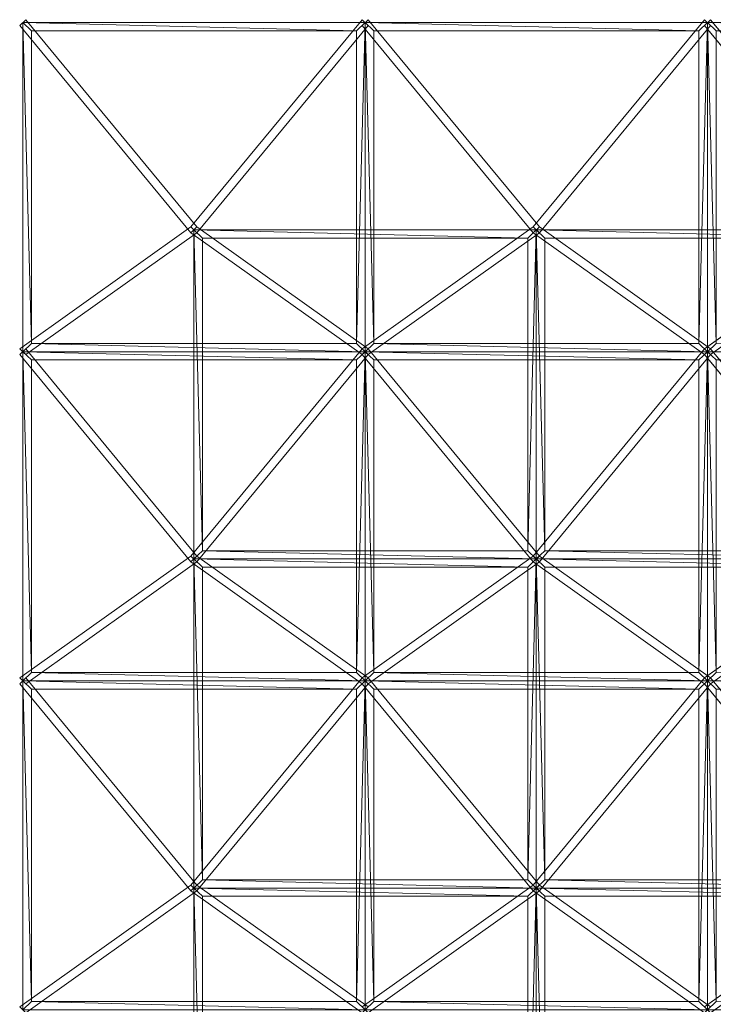
# Model space of a CAD drawing. Units: millimetres. Extents: x -2 to 997, y 0 to 2015.
# Drawn here: x -2 to 401, y 1442 to 2015 of the extents above; entities that cross this region are included whole.
import ezdxf

# ---------------------------------------------------------------- set-up
doc = ezdxf.new("R2010")
doc.units = ezdxf.units.MM
doc.header["$LTSCALE"] = 5.08
doc.layers.add('ｶﾞｰﾃﾞﾝ倶楽部ｴｽﾊﾟﾘｱﾃﾗ', color=7, linetype='Continuous')

msp = doc.modelspace()

# ---------------------------------------------------------------- linework, layer by layer
at = {"layer": 'ｶﾞｰﾃﾞﾝ倶楽部ｴｽﾊﾟﾘｱﾃﾗ', "color": 7, "linetype": 'Continuous', "lineweight": 15, "invisible_edges": 8}
for points in [[(-1.77, 2011.21, 2762.03), (1.77, 2014.61, 2763.01), (1.77, 2014.61, 2763.01)], [(1.77, 2014.61, 2763.01), (101.27, 1894.16, 2822.09), (101.27, 1894.16, 2822.09)], [(197.23, 2014.61, 2763.01), (97.73, 1894.16, 2822.09), (97.73, 1894.16, 2822.09)], [(197.23, 2011.21, 2762.03), (200.77, 2014.61, 2763.01), (200.77, 2014.61, 2763.01)], [(200.77, 2011.21, 2762.03), (197.23, 2014.61, 2763.01), (197.23, 2014.61, 2763.01)], [(200.77, 2014.61, 2763.01), (300.27, 1894.16, 2822.09), (300.27, 1894.16, 2822.09)], [(396.23, 2014.61, 2763.01), (296.73, 1894.16, 2822.09), (296.73, 1894.16, 2822.09)], [(396.23, 2011.21, 2762.03), (399.77, 2014.61, 2763.01), (399.77, 2014.61, 2763.01)], [(399.77, 2011.21, 2762.03), (396.23, 2014.61, 2763.01), (396.23, 2014.61, 2763.01)], [(399.77, 2014.61, 2763.01), (499.27, 1894.16, 2822.09), (499.27, 1894.16, 2822.09)], [(97.73, 1890.76, 2821.12), (-1.77, 2011.21, 2762.03), (-1.77, 2011.21, 2762.03)], [(0, 2012.91, 2762.52), (0, 1821.62, 2707.67), (0, 1821.62, 2707.67)], [(199, 2012.91, 2762.52), (0, 2012.91, 2762.52), (0, 2012.91, 2762.52)], [(101.27, 1890.76, 2821.12), (200.77, 2011.21, 2762.03), (200.77, 2011.21, 2762.03)], [(296.73, 1890.76, 2821.12), (197.23, 2011.21, 2762.03), (197.23, 2011.21, 2762.03)], [(199, 2012.91, 2762.52), (199, 1821.62, 2707.67), (199, 1821.62, 2707.67)], [(398, 2012.91, 2762.52), (199, 2012.91, 2762.52), (199, 2012.91, 2762.52)], [(199, 1821.62, 2707.67), (199, 2012.91, 2762.52), (199, 2012.91, 2762.52)], [(300.27, 1890.76, 2821.12), (399.77, 2011.21, 2762.03), (399.77, 2011.21, 2762.03)], [(495.73, 1890.76, 2821.12), (396.23, 2011.21, 2762.03), (396.23, 2011.21, 2762.03)], [(398, 2012.91, 2762.52), (398, 1821.62, 2707.67), (398, 1821.62, 2707.67)], [(597, 2012.91, 2762.52), (398, 2012.91, 2762.52), (398, 2012.91, 2762.52)], [(398, 1821.62, 2707.67), (398, 2012.91, 2762.52), (398, 2012.91, 2762.52)], [(5, 2008.1, 2761.14), (194, 2008.1, 2761.14), (194, 2008.1, 2761.14)], [(5, 1826.43, 2709.04), (5, 2008.1, 2761.14), (5, 2008.1, 2761.14)], [(194, 2008.1, 2761.14), (194, 1826.43, 2709.04), (194, 1826.43, 2709.04)], [(204, 2008.1, 2761.14), (393, 2008.1, 2761.14), (393, 2008.1, 2761.14)], [(204, 1826.43, 2709.04), (204, 2008.1, 2761.14), (204, 2008.1, 2761.14)], [(393, 2008.1, 2761.14), (393, 1826.43, 2709.04), (393, 1826.43, 2709.04)], [(97.73, 1894.16, 2822.09), (-1.77, 1823.32, 2708.15), (-1.77, 1823.32, 2708.15)], [(1.77, 1819.92, 2707.18), (101.27, 1890.76, 2821.12), (101.27, 1890.76, 2821.12)], [(101.27, 1894.16, 2822.09), (97.73, 1890.76, 2821.12), (97.73, 1890.76, 2821.12)], [(97.73, 1894.16, 2822.09), (101.27, 1890.76, 2821.12), (101.27, 1890.76, 2821.12)], [(97.73, 1890.76, 2821.12), (101.27, 1894.16, 2822.09), (101.27, 1894.16, 2822.09)], [(101.27, 1890.76, 2821.12), (97.73, 1894.16, 2822.09), (97.73, 1894.16, 2822.09)], [(197.23, 1819.92, 2707.18), (97.73, 1890.76, 2821.12), (97.73, 1890.76, 2821.12)], [(99.5, 1892.46, 2821.61), (99.5, 1701.17, 2766.75), (99.5, 1701.17, 2766.75)], [(298.5, 1892.46, 2821.61), (99.5, 1892.46, 2821.61), (99.5, 1892.46, 2821.61)], [(101.27, 1894.16, 2822.09), (200.77, 1823.32, 2708.15), (200.77, 1823.32, 2708.15)], [(296.73, 1894.16, 2822.09), (197.23, 1823.32, 2708.15), (197.23, 1823.32, 2708.15)], [(200.77, 1819.92, 2707.18), (300.27, 1890.76, 2821.12), (300.27, 1890.76, 2821.12)], [(300.27, 1894.16, 2822.09), (296.73, 1890.76, 2821.12), (296.73, 1890.76, 2821.12)], [(296.73, 1894.16, 2822.09), (300.27, 1890.76, 2821.12), (300.27, 1890.76, 2821.12)], [(296.73, 1890.76, 2821.12), (300.27, 1894.16, 2822.09), (300.27, 1894.16, 2822.09)], [(300.27, 1890.76, 2821.12), (296.73, 1894.16, 2822.09), (296.73, 1894.16, 2822.09)], [(396.23, 1819.92, 2707.18), (296.73, 1890.76, 2821.12), (296.73, 1890.76, 2821.12)], [(298.5, 1892.46, 2821.61), (298.5, 1701.17, 2766.75), (298.5, 1701.17, 2766.75)], [(497.5, 1892.46, 2821.61), (298.5, 1892.46, 2821.61), (298.5, 1892.46, 2821.61)], [(298.5, 1701.17, 2766.75), (298.5, 1892.46, 2821.61), (298.5, 1892.46, 2821.61)], [(300.27, 1894.16, 2822.09), (399.77, 1823.32, 2708.15), (399.77, 1823.32, 2708.15)], [(495.73, 1894.16, 2822.09), (396.23, 1823.32, 2708.15), (396.23, 1823.32, 2708.15)], [(399.77, 1819.92, 2707.18), (499.27, 1890.76, 2821.12), (499.27, 1890.76, 2821.12)], [(104.5, 1887.65, 2820.23), (293.5, 1887.65, 2820.23), (293.5, 1887.65, 2820.23)], [(104.5, 1705.97, 2768.13), (104.5, 1887.65, 2820.23), (104.5, 1887.65, 2820.23)], [(293.5, 1887.65, 2820.23), (293.5, 1705.97, 2768.13), (293.5, 1705.97, 2768.13)], [(303.5, 1887.65, 2820.23), (492.5, 1887.65, 2820.23), (492.5, 1887.65, 2820.23)], [(303.5, 1705.97, 2768.13), (303.5, 1887.65, 2820.23), (303.5, 1887.65, 2820.23)], [(194, 1826.43, 2709.04), (5, 1826.43, 2709.04), (5, 1826.43, 2709.04)], [(393, 1826.43, 2709.04), (204, 1826.43, 2709.04), (204, 1826.43, 2709.04)], [(-1.77, 1823.32, 2708.15), (1.77, 1819.92, 2707.18), (1.77, 1819.92, 2707.18)], [(-1.77, 1819.92, 2707.18), (1.77, 1823.32, 2708.15), (1.77, 1823.32, 2708.15)], [(0, 1821.62, 2707.67), (199, 1821.62, 2707.67), (199, 1821.62, 2707.67)], [(0, 1821.62, 2707.67), (0, 1630.33, 2652.81), (0, 1630.33, 2652.81)], [(199, 1821.62, 2707.67), (0, 1821.62, 2707.67), (0, 1821.62, 2707.67)], [(1.77, 1823.32, 2708.15), (101.27, 1702.87, 2767.24), (101.27, 1702.87, 2767.24)], [(197.23, 1823.32, 2708.15), (97.73, 1702.87, 2767.24), (97.73, 1702.87, 2767.24)], [(197.23, 1823.32, 2708.15), (200.77, 1819.92, 2707.18), (200.77, 1819.92, 2707.18)], [(200.77, 1823.32, 2708.15), (197.23, 1819.92, 2707.18), (197.23, 1819.92, 2707.18)], [(197.23, 1819.92, 2707.18), (200.77, 1823.32, 2708.15), (200.77, 1823.32, 2708.15)], [(200.77, 1819.92, 2707.18), (197.23, 1823.32, 2708.15), (197.23, 1823.32, 2708.15)], [(199, 1821.62, 2707.67), (398, 1821.62, 2707.67), (398, 1821.62, 2707.67)], [(199, 1821.62, 2707.67), (199, 1630.33, 2652.81), (199, 1630.33, 2652.81)], [(398, 1821.62, 2707.67), (199, 1821.62, 2707.67), (199, 1821.62, 2707.67)], [(199, 1630.33, 2652.81), (199, 1821.62, 2707.67), (199, 1821.62, 2707.67)], [(200.77, 1823.32, 2708.15), (300.27, 1702.87, 2767.24), (300.27, 1702.87, 2767.24)], [(396.23, 1823.32, 2708.15), (296.73, 1702.87, 2767.24), (296.73, 1702.87, 2767.24)], [(396.23, 1823.32, 2708.15), (399.77, 1819.92, 2707.18), (399.77, 1819.92, 2707.18)], [(399.77, 1823.32, 2708.15), (396.23, 1819.92, 2707.18), (396.23, 1819.92, 2707.18)], [(396.23, 1819.92, 2707.18), (399.77, 1823.32, 2708.15), (399.77, 1823.32, 2708.15)], [(399.77, 1819.92, 2707.18), (396.23, 1823.32, 2708.15), (396.23, 1823.32, 2708.15)], [(398, 1821.62, 2707.67), (597, 1821.62, 2707.67), (597, 1821.62, 2707.67)], [(398, 1821.62, 2707.67), (398, 1630.33, 2652.81), (398, 1630.33, 2652.81)], [(597, 1821.62, 2707.67), (398, 1821.62, 2707.67), (398, 1821.62, 2707.67)], [(398, 1630.33, 2652.81), (398, 1821.62, 2707.67), (398, 1821.62, 2707.67)], [(399.77, 1823.32, 2708.15), (499.27, 1702.87, 2767.24), (499.27, 1702.87, 2767.24)], [(97.73, 1699.47, 2766.27), (-1.77, 1819.92, 2707.18), (-1.77, 1819.92, 2707.18)], [(5, 1816.81, 2706.29), (194, 1816.81, 2706.29), (194, 1816.81, 2706.29)], [(5, 1635.14, 2654.19), (5, 1816.81, 2706.29), (5, 1816.81, 2706.29)], [(101.27, 1699.47, 2766.27), (200.77, 1819.92, 2707.18), (200.77, 1819.92, 2707.18)], [(194, 1816.81, 2706.29), (194, 1635.14, 2654.19), (194, 1635.14, 2654.19)], [(296.73, 1699.47, 2766.27), (197.23, 1819.92, 2707.18), (197.23, 1819.92, 2707.18)], [(204, 1816.81, 2706.29), (393, 1816.81, 2706.29), (393, 1816.81, 2706.29)], [(204, 1635.14, 2654.19), (204, 1816.81, 2706.29), (204, 1816.81, 2706.29)], [(300.27, 1699.47, 2766.27), (399.77, 1819.92, 2707.18), (399.77, 1819.92, 2707.18)], [(393, 1816.81, 2706.29), (393, 1635.14, 2654.19), (393, 1635.14, 2654.19)], [(495.73, 1699.47, 2766.27), (396.23, 1819.92, 2707.18), (396.23, 1819.92, 2707.18)], [(293.5, 1705.97, 2768.13), (104.5, 1705.97, 2768.13), (104.5, 1705.97, 2768.13)], [(492.5, 1705.97, 2768.13), (303.5, 1705.97, 2768.13), (303.5, 1705.97, 2768.13)], [(97.73, 1702.87, 2767.24), (-1.77, 1632.03, 2653.3), (-1.77, 1632.03, 2653.3)], [(101.27, 1702.87, 2767.24), (97.73, 1699.47, 2766.27), (97.73, 1699.47, 2766.27)], [(97.73, 1702.87, 2767.24), (101.27, 1699.47, 2766.27), (101.27, 1699.47, 2766.27)], [(97.73, 1699.47, 2766.27), (101.27, 1702.87, 2767.24), (101.27, 1702.87, 2767.24)], [(101.27, 1699.47, 2766.27), (97.73, 1702.87, 2767.24), (97.73, 1702.87, 2767.24)], [(99.5, 1701.17, 2766.75), (298.5, 1701.17, 2766.75), (298.5, 1701.17, 2766.75)], [(99.5, 1701.17, 2766.75), (99.5, 1509.88, 2711.9), (99.5, 1509.88, 2711.9)], [(298.5, 1701.17, 2766.75), (99.5, 1701.17, 2766.75), (99.5, 1701.17, 2766.75)], [(101.27, 1702.87, 2767.24), (200.77, 1632.03, 2653.3), (200.77, 1632.03, 2653.3)], [(296.73, 1702.87, 2767.24), (197.23, 1632.03, 2653.3), (197.23, 1632.03, 2653.3)], [(300.27, 1702.87, 2767.24), (296.73, 1699.47, 2766.27), (296.73, 1699.47, 2766.27)], [(296.73, 1702.87, 2767.24), (300.27, 1699.47, 2766.27), (300.27, 1699.47, 2766.27)], [(296.73, 1699.47, 2766.27), (300.27, 1702.87, 2767.24), (300.27, 1702.87, 2767.24)], [(300.27, 1699.47, 2766.27), (296.73, 1702.87, 2767.24), (296.73, 1702.87, 2767.24)], [(298.5, 1701.17, 2766.75), (497.5, 1701.17, 2766.75), (497.5, 1701.17, 2766.75)], [(298.5, 1701.17, 2766.75), (298.5, 1509.88, 2711.9), (298.5, 1509.88, 2711.9)], [(497.5, 1701.17, 2766.75), (298.5, 1701.17, 2766.75), (298.5, 1701.17, 2766.75)], [(298.5, 1509.88, 2711.9), (298.5, 1701.17, 2766.75), (298.5, 1701.17, 2766.75)], [(300.27, 1702.87, 2767.24), (399.77, 1632.03, 2653.3), (399.77, 1632.03, 2653.3)], [(495.73, 1702.87, 2767.24), (396.23, 1632.03, 2653.3), (396.23, 1632.03, 2653.3)], [(1.77, 1628.63, 2652.33), (101.27, 1699.47, 2766.27), (101.27, 1699.47, 2766.27)], [(197.23, 1628.63, 2652.33), (97.73, 1699.47, 2766.27), (97.73, 1699.47, 2766.27)], [(104.5, 1696.36, 2765.38), (293.5, 1696.36, 2765.38), (293.5, 1696.36, 2765.38)], [(104.5, 1514.68, 2713.28), (104.5, 1696.36, 2765.38), (104.5, 1696.36, 2765.38)], [(200.77, 1628.63, 2652.33), (300.27, 1699.47, 2766.27), (300.27, 1699.47, 2766.27)], [(293.5, 1696.36, 2765.38), (293.5, 1514.68, 2713.28), (293.5, 1514.68, 2713.28)], [(396.23, 1628.63, 2652.33), (296.73, 1699.47, 2766.27), (296.73, 1699.47, 2766.27)], [(303.5, 1696.36, 2765.38), (492.5, 1696.36, 2765.38), (492.5, 1696.36, 2765.38)], [(303.5, 1514.68, 2713.28), (303.5, 1696.36, 2765.38), (303.5, 1696.36, 2765.38)], [(399.77, 1628.63, 2652.33), (499.27, 1699.47, 2766.27), (499.27, 1699.47, 2766.27)], [(-1.77, 1632.03, 2653.3), (1.77, 1628.63, 2652.33), (1.77, 1628.63, 2652.33)], [(-1.77, 1628.63, 2652.33), (1.77, 1632.03, 2653.3), (1.77, 1632.03, 2653.3)], [(1.77, 1632.03, 2653.3), (101.27, 1511.58, 2712.39), (101.27, 1511.58, 2712.39)], [(194, 1635.14, 2654.19), (5, 1635.14, 2654.19), (5, 1635.14, 2654.19)], [(197.23, 1632.03, 2653.3), (97.73, 1511.58, 2712.39), (97.73, 1511.58, 2712.39)], [(197.23, 1632.03, 2653.3), (200.77, 1628.63, 2652.33), (200.77, 1628.63, 2652.33)], [(200.77, 1632.03, 2653.3), (197.23, 1628.63, 2652.33), (197.23, 1628.63, 2652.33)], [(197.23, 1628.63, 2652.33), (200.77, 1632.03, 2653.3), (200.77, 1632.03, 2653.3)], [(200.77, 1628.63, 2652.33), (197.23, 1632.03, 2653.3), (197.23, 1632.03, 2653.3)], [(200.77, 1632.03, 2653.3), (300.27, 1511.58, 2712.39), (300.27, 1511.58, 2712.39)], [(393, 1635.14, 2654.19), (204, 1635.14, 2654.19), (204, 1635.14, 2654.19)], [(396.23, 1632.03, 2653.3), (296.73, 1511.58, 2712.39), (296.73, 1511.58, 2712.39)], [(396.23, 1632.03, 2653.3), (399.77, 1628.63, 2652.33), (399.77, 1628.63, 2652.33)], [(399.77, 1632.03, 2653.3), (396.23, 1628.63, 2652.33), (396.23, 1628.63, 2652.33)], [(396.23, 1628.63, 2652.33), (399.77, 1632.03, 2653.3), (399.77, 1632.03, 2653.3)], [(399.77, 1628.63, 2652.33), (396.23, 1632.03, 2653.3), (396.23, 1632.03, 2653.3)], [(399.77, 1632.03, 2653.3), (499.27, 1511.58, 2712.39), (499.27, 1511.58, 2712.39)], [(97.73, 1508.18, 2711.41), (-1.77, 1628.63, 2652.33), (-1.77, 1628.63, 2652.33)], [(0, 1630.33, 2652.81), (199, 1630.33, 2652.81), (199, 1630.33, 2652.81)], [(0, 1630.33, 2652.81), (0, 1439.04, 2597.96), (0, 1439.04, 2597.96)], [(199, 1630.33, 2652.81), (0, 1630.33, 2652.81), (0, 1630.33, 2652.81)], [(5, 1625.52, 2651.44), (194, 1625.52, 2651.44), (194, 1625.52, 2651.44)], [(5, 1443.84, 2599.34), (5, 1625.52, 2651.44), (5, 1625.52, 2651.44)], [(101.27, 1508.18, 2711.41), (200.77, 1628.63, 2652.33), (200.77, 1628.63, 2652.33)], [(194, 1625.52, 2651.44), (194, 1443.84, 2599.34), (194, 1443.84, 2599.34)], [(296.73, 1508.18, 2711.41), (197.23, 1628.63, 2652.33), (197.23, 1628.63, 2652.33)], [(199, 1630.33, 2652.81), (398, 1630.33, 2652.81), (398, 1630.33, 2652.81)], [(199, 1630.33, 2652.81), (199, 1439.04, 2597.96), (199, 1439.04, 2597.96)], [(398, 1630.33, 2652.81), (199, 1630.33, 2652.81), (199, 1630.33, 2652.81)], [(199, 1439.04, 2597.96), (199, 1630.33, 2652.81), (199, 1630.33, 2652.81)], [(204, 1625.52, 2651.44), (393, 1625.52, 2651.44), (393, 1625.52, 2651.44)], [(204, 1443.84, 2599.34), (204, 1625.52, 2651.44), (204, 1625.52, 2651.44)], [(300.27, 1508.18, 2711.41), (399.77, 1628.63, 2652.33), (399.77, 1628.63, 2652.33)], [(393, 1625.52, 2651.44), (393, 1443.84, 2599.34), (393, 1443.84, 2599.34)], [(495.73, 1508.18, 2711.41), (396.23, 1628.63, 2652.33), (396.23, 1628.63, 2652.33)], [(398, 1630.33, 2652.81), (597, 1630.33, 2652.81), (597, 1630.33, 2652.81)], [(398, 1630.33, 2652.81), (398, 1439.04, 2597.96), (398, 1439.04, 2597.96)], [(597, 1630.33, 2652.81), (398, 1630.33, 2652.81), (398, 1630.33, 2652.81)], [(398, 1439.04, 2597.96), (398, 1630.33, 2652.81), (398, 1630.33, 2652.81)], [(97.73, 1511.58, 2712.39), (-1.77, 1440.74, 2598.45), (-1.77, 1440.74, 2598.45)], [(101.27, 1511.58, 2712.39), (97.73, 1508.18, 2711.41), (97.73, 1508.18, 2711.41)], [(97.73, 1511.58, 2712.39), (101.27, 1508.18, 2711.41), (101.27, 1508.18, 2711.41)], [(97.73, 1508.18, 2711.41), (101.27, 1511.58, 2712.39), (101.27, 1511.58, 2712.39)], [(101.27, 1508.18, 2711.41), (97.73, 1511.58, 2712.39), (97.73, 1511.58, 2712.39)], [(101.27, 1511.58, 2712.39), (200.77, 1440.74, 2598.45), (200.77, 1440.74, 2598.45)], [(293.5, 1514.68, 2713.28), (104.5, 1514.68, 2713.28), (104.5, 1514.68, 2713.28)], [(296.73, 1511.58, 2712.39), (197.23, 1440.74, 2598.45), (197.23, 1440.74, 2598.45)], [(300.27, 1511.58, 2712.39), (296.73, 1508.18, 2711.41), (296.73, 1508.18, 2711.41)], [(296.73, 1511.58, 2712.39), (300.27, 1508.18, 2711.41), (300.27, 1508.18, 2711.41)], [(296.73, 1508.18, 2711.41), (300.27, 1511.58, 2712.39), (300.27, 1511.58, 2712.39)], [(300.27, 1508.18, 2711.41), (296.73, 1511.58, 2712.39), (296.73, 1511.58, 2712.39)], [(300.27, 1511.58, 2712.39), (399.77, 1440.74, 2598.45), (399.77, 1440.74, 2598.45)], [(492.5, 1514.68, 2713.28), (303.5, 1514.68, 2713.28), (303.5, 1514.68, 2713.28)], [(495.73, 1511.58, 2712.39), (396.23, 1440.74, 2598.45), (396.23, 1440.74, 2598.45)], [(1.77, 1437.34, 2597.48), (101.27, 1508.18, 2711.41), (101.27, 1508.18, 2711.41)], [(197.23, 1437.34, 2597.48), (97.73, 1508.18, 2711.41), (97.73, 1508.18, 2711.41)], [(99.5, 1509.88, 2711.9), (298.5, 1509.88, 2711.9), (298.5, 1509.88, 2711.9)], [(99.5, 1509.88, 2711.9), (99.5, 1318.59, 2657.05), (99.5, 1318.59, 2657.05)], [(298.5, 1509.88, 2711.9), (99.5, 1509.88, 2711.9), (99.5, 1509.88, 2711.9)], [(200.77, 1437.34, 2597.48), (300.27, 1508.18, 2711.41), (300.27, 1508.18, 2711.41)], [(396.23, 1437.34, 2597.48), (296.73, 1508.18, 2711.41), (296.73, 1508.18, 2711.41)], [(298.5, 1509.88, 2711.9), (497.5, 1509.88, 2711.9), (497.5, 1509.88, 2711.9)], [(298.5, 1509.88, 2711.9), (298.5, 1318.59, 2657.05), (298.5, 1318.59, 2657.05)], [(497.5, 1509.88, 2711.9), (298.5, 1509.88, 2711.9), (298.5, 1509.88, 2711.9)], [(298.5, 1318.59, 2657.05), (298.5, 1509.88, 2711.9), (298.5, 1509.88, 2711.9)], [(399.77, 1437.34, 2597.48), (499.27, 1508.18, 2711.41), (499.27, 1508.18, 2711.41)], [(104.5, 1505.07, 2710.52), (293.5, 1505.07, 2710.52), (293.5, 1505.07, 2710.52)], [(104.5, 1323.39, 2658.43), (104.5, 1505.07, 2710.52), (104.5, 1505.07, 2710.52)], [(293.5, 1505.07, 2710.52), (293.5, 1323.39, 2658.43), (293.5, 1323.39, 2658.43)], [(303.5, 1505.07, 2710.52), (492.5, 1505.07, 2710.52), (492.5, 1505.07, 2710.52)], [(303.5, 1323.39, 2658.43), (303.5, 1505.07, 2710.52), (303.5, 1505.07, 2710.52)], [(194, 1443.84, 2599.34), (5, 1443.84, 2599.34), (5, 1443.84, 2599.34)], [(393, 1443.84, 2599.34), (204, 1443.84, 2599.34), (204, 1443.84, 2599.34)]]:
    msp.add_3dface(points, dxfattribs=at)
at = {"layer": 'ｶﾞｰﾃﾞﾝ倶楽部ｴｽﾊﾟﾘｱﾃﾗ', "color": 7, "linetype": 'Continuous', "lineweight": 15}
for points in [[(1.77, 2014.61, 2763.01), (-1.77, 2011.21, 2762.03), (97.73, 1890.76, 2821.12), (101.27, 1894.16, 2822.09)], [(197.23, 2014.61, 2763.01), (97.73, 1894.16, 2822.09), (101.27, 1890.76, 2821.12), (200.77, 2011.21, 2762.03)], [(200.77, 2014.61, 2763.01), (197.23, 2011.21, 2762.03), (296.73, 1890.76, 2821.12), (300.27, 1894.16, 2822.09)], [(396.23, 2014.61, 2763.01), (296.73, 1894.16, 2822.09), (300.27, 1890.76, 2821.12), (399.77, 2011.21, 2762.03)], [(399.77, 2014.61, 2763.01), (396.23, 2011.21, 2762.03), (495.73, 1890.76, 2821.12), (499.27, 1894.16, 2822.09)], [(194, 2008.1, 2761.14), (5, 2008.1, 2761.14), (0, 2012.91, 2762.52)], [(194, 2008.1, 2761.14), (0, 2012.91, 2762.52), (199, 2012.91, 2762.52)], [(0, 2012.91, 2762.52), (5, 2008.1, 2761.14), (5, 1826.43, 2709.04)], [(0, 1821.62, 2707.67), (0, 2012.91, 2762.52), (5, 1826.43, 2709.04)], [(194, 1826.43, 2709.04), (194, 2008.1, 2761.14), (199, 2012.91, 2762.52)], [(199, 1821.62, 2707.67), (194, 1826.43, 2709.04), (199, 2012.91, 2762.52)], [(393, 2008.1, 2761.14), (204, 2008.1, 2761.14), (199, 2012.91, 2762.52)], [(393, 2008.1, 2761.14), (199, 2012.91, 2762.52), (398, 2012.91, 2762.52)], [(199, 2012.91, 2762.52), (204, 2008.1, 2761.14), (204, 1826.43, 2709.04)], [(199, 1821.62, 2707.67), (199, 2012.91, 2762.52), (204, 1826.43, 2709.04)], [(393, 1826.43, 2709.04), (393, 2008.1, 2761.14), (398, 2012.91, 2762.52)], [(398, 1821.62, 2707.67), (393, 1826.43, 2709.04), (398, 2012.91, 2762.52)], [(592, 2008.1, 2761.14), (403, 2008.1, 2761.14), (398, 2012.91, 2762.52)], [(592, 2008.1, 2761.14), (398, 2012.91, 2762.52), (597, 2012.91, 2762.52)], [(398, 2012.91, 2762.52), (403, 2008.1, 2761.14), (403, 1826.43, 2709.04)], [(398, 1821.62, 2707.67), (398, 2012.91, 2762.52), (403, 1826.43, 2709.04)], [(1.77, 1819.92, 2707.18), (101.27, 1890.76, 2821.12), (97.73, 1894.16, 2822.09), (-1.77, 1823.32, 2708.15)], [(197.23, 1819.92, 2707.18), (200.77, 1823.32, 2708.15), (101.27, 1894.16, 2822.09), (97.73, 1890.76, 2821.12)], [(293.5, 1887.65, 2820.23), (104.5, 1887.65, 2820.23), (99.5, 1892.46, 2821.61)], [(293.5, 1887.65, 2820.23), (99.5, 1892.46, 2821.61), (298.5, 1892.46, 2821.61)], [(99.5, 1892.46, 2821.61), (104.5, 1887.65, 2820.23), (104.5, 1705.97, 2768.13)], [(99.5, 1701.17, 2766.75), (99.5, 1892.46, 2821.61), (104.5, 1705.97, 2768.13)], [(200.77, 1819.92, 2707.18), (300.27, 1890.76, 2821.12), (296.73, 1894.16, 2822.09), (197.23, 1823.32, 2708.15)], [(293.5, 1705.97, 2768.13), (293.5, 1887.65, 2820.23), (298.5, 1892.46, 2821.61)], [(298.5, 1701.17, 2766.75), (293.5, 1705.97, 2768.13), (298.5, 1892.46, 2821.61)], [(396.23, 1819.92, 2707.18), (399.77, 1823.32, 2708.15), (300.27, 1894.16, 2822.09), (296.73, 1890.76, 2821.12)], [(492.5, 1887.65, 2820.23), (303.5, 1887.65, 2820.23), (298.5, 1892.46, 2821.61)], [(492.5, 1887.65, 2820.23), (298.5, 1892.46, 2821.61), (497.5, 1892.46, 2821.61)], [(298.5, 1892.46, 2821.61), (303.5, 1887.65, 2820.23), (303.5, 1705.97, 2768.13)], [(298.5, 1701.17, 2766.75), (298.5, 1892.46, 2821.61), (303.5, 1705.97, 2768.13)], [(399.77, 1819.92, 2707.18), (499.27, 1890.76, 2821.12), (495.73, 1894.16, 2822.09), (396.23, 1823.32, 2708.15)], [(0, 1821.62, 2707.67), (5, 1826.43, 2709.04), (199, 1821.62, 2707.67)], [(199, 1821.62, 2707.67), (5, 1826.43, 2709.04), (194, 1826.43, 2709.04)], [(199, 1821.62, 2707.67), (204, 1826.43, 2709.04), (398, 1821.62, 2707.67)], [(398, 1821.62, 2707.67), (204, 1826.43, 2709.04), (393, 1826.43, 2709.04)], [(398, 1821.62, 2707.67), (403, 1826.43, 2709.04), (597, 1821.62, 2707.67)], [(1.77, 1823.32, 2708.15), (-1.77, 1819.92, 2707.18), (97.73, 1699.47, 2766.27), (101.27, 1702.87, 2767.24)], [(194, 1816.81, 2706.29), (5, 1816.81, 2706.29), (0, 1821.62, 2707.67)], [(194, 1816.81, 2706.29), (0, 1821.62, 2707.67), (199, 1821.62, 2707.67)], [(0, 1821.62, 2707.67), (5, 1816.81, 2706.29), (5, 1635.14, 2654.19)], [(0, 1630.33, 2652.81), (0, 1821.62, 2707.67), (5, 1635.14, 2654.19)], [(197.23, 1823.32, 2708.15), (97.73, 1702.87, 2767.24), (101.27, 1699.47, 2766.27), (200.77, 1819.92, 2707.18)], [(194, 1635.14, 2654.19), (194, 1816.81, 2706.29), (199, 1821.62, 2707.67)], [(199, 1630.33, 2652.81), (194, 1635.14, 2654.19), (199, 1821.62, 2707.67)], [(200.77, 1823.32, 2708.15), (197.23, 1819.92, 2707.18), (296.73, 1699.47, 2766.27), (300.27, 1702.87, 2767.24)], [(393, 1816.81, 2706.29), (204, 1816.81, 2706.29), (199, 1821.62, 2707.67)], [(393, 1816.81, 2706.29), (199, 1821.62, 2707.67), (398, 1821.62, 2707.67)], [(199, 1821.62, 2707.67), (204, 1816.81, 2706.29), (204, 1635.14, 2654.19)], [(199, 1630.33, 2652.81), (199, 1821.62, 2707.67), (204, 1635.14, 2654.19)], [(396.23, 1823.32, 2708.15), (296.73, 1702.87, 2767.24), (300.27, 1699.47, 2766.27), (399.77, 1819.92, 2707.18)], [(393, 1635.14, 2654.19), (393, 1816.81, 2706.29), (398, 1821.62, 2707.67)], [(398, 1630.33, 2652.81), (393, 1635.14, 2654.19), (398, 1821.62, 2707.67)], [(399.77, 1823.32, 2708.15), (396.23, 1819.92, 2707.18), (495.73, 1699.47, 2766.27), (499.27, 1702.87, 2767.24)], [(592, 1816.81, 2706.29), (403, 1816.81, 2706.29), (398, 1821.62, 2707.67)], [(592, 1816.81, 2706.29), (398, 1821.62, 2707.67), (597, 1821.62, 2707.67)], [(398, 1821.62, 2707.67), (403, 1816.81, 2706.29), (403, 1635.14, 2654.19)], [(398, 1630.33, 2652.81), (398, 1821.62, 2707.67), (403, 1635.14, 2654.19)], [(99.5, 1701.17, 2766.75), (104.5, 1705.97, 2768.13), (298.5, 1701.17, 2766.75)], [(298.5, 1701.17, 2766.75), (104.5, 1705.97, 2768.13), (293.5, 1705.97, 2768.13)], [(298.5, 1701.17, 2766.75), (303.5, 1705.97, 2768.13), (497.5, 1701.17, 2766.75)], [(497.5, 1701.17, 2766.75), (303.5, 1705.97, 2768.13), (492.5, 1705.97, 2768.13)], [(1.77, 1628.63, 2652.33), (101.27, 1699.47, 2766.27), (97.73, 1702.87, 2767.24), (-1.77, 1632.03, 2653.3)], [(197.23, 1628.63, 2652.33), (200.77, 1632.03, 2653.3), (101.27, 1702.87, 2767.24), (97.73, 1699.47, 2766.27)], [(293.5, 1696.36, 2765.38), (104.5, 1696.36, 2765.38), (99.5, 1701.17, 2766.75)], [(293.5, 1696.36, 2765.38), (99.5, 1701.17, 2766.75), (298.5, 1701.17, 2766.75)], [(99.5, 1701.17, 2766.75), (104.5, 1696.36, 2765.38), (104.5, 1514.68, 2713.28)], [(99.5, 1509.88, 2711.9), (99.5, 1701.17, 2766.75), (104.5, 1514.68, 2713.28)], [(200.77, 1628.63, 2652.33), (300.27, 1699.47, 2766.27), (296.73, 1702.87, 2767.24), (197.23, 1632.03, 2653.3)], [(293.5, 1514.68, 2713.28), (293.5, 1696.36, 2765.38), (298.5, 1701.17, 2766.75)], [(298.5, 1509.88, 2711.9), (293.5, 1514.68, 2713.28), (298.5, 1701.17, 2766.75)], [(396.23, 1628.63, 2652.33), (399.77, 1632.03, 2653.3), (300.27, 1702.87, 2767.24), (296.73, 1699.47, 2766.27)], [(492.5, 1696.36, 2765.38), (303.5, 1696.36, 2765.38), (298.5, 1701.17, 2766.75)], [(492.5, 1696.36, 2765.38), (298.5, 1701.17, 2766.75), (497.5, 1701.17, 2766.75)], [(298.5, 1701.17, 2766.75), (303.5, 1696.36, 2765.38), (303.5, 1514.68, 2713.28)], [(298.5, 1509.88, 2711.9), (298.5, 1701.17, 2766.75), (303.5, 1514.68, 2713.28)], [(399.77, 1628.63, 2652.33), (499.27, 1699.47, 2766.27), (495.73, 1702.87, 2767.24), (396.23, 1632.03, 2653.3)], [(1.77, 1632.03, 2653.3), (-1.77, 1628.63, 2652.33), (97.73, 1508.18, 2711.41), (101.27, 1511.58, 2712.39)], [(0, 1630.33, 2652.81), (5, 1635.14, 2654.19), (199, 1630.33, 2652.81)], [(199, 1630.33, 2652.81), (5, 1635.14, 2654.19), (194, 1635.14, 2654.19)], [(197.23, 1632.03, 2653.3), (97.73, 1511.58, 2712.39), (101.27, 1508.18, 2711.41), (200.77, 1628.63, 2652.33)], [(200.77, 1632.03, 2653.3), (197.23, 1628.63, 2652.33), (296.73, 1508.18, 2711.41), (300.27, 1511.58, 2712.39)], [(199, 1630.33, 2652.81), (204, 1635.14, 2654.19), (398, 1630.33, 2652.81)], [(398, 1630.33, 2652.81), (204, 1635.14, 2654.19), (393, 1635.14, 2654.19)], [(396.23, 1632.03, 2653.3), (296.73, 1511.58, 2712.39), (300.27, 1508.18, 2711.41), (399.77, 1628.63, 2652.33)], [(399.77, 1632.03, 2653.3), (396.23, 1628.63, 2652.33), (495.73, 1508.18, 2711.41), (499.27, 1511.58, 2712.39)], [(398, 1630.33, 2652.81), (403, 1635.14, 2654.19), (597, 1630.33, 2652.81)], [(194, 1625.52, 2651.44), (5, 1625.52, 2651.44), (0, 1630.33, 2652.81)], [(194, 1625.52, 2651.44), (0, 1630.33, 2652.81), (199, 1630.33, 2652.81)], [(0, 1630.33, 2652.81), (5, 1625.52, 2651.44), (5, 1443.84, 2599.34)], [(0, 1439.04, 2597.96), (0, 1630.33, 2652.81), (5, 1443.84, 2599.34)], [(194, 1443.84, 2599.34), (194, 1625.52, 2651.44), (199, 1630.33, 2652.81)], [(199, 1439.04, 2597.96), (194, 1443.84, 2599.34), (199, 1630.33, 2652.81)], [(393, 1625.52, 2651.44), (204, 1625.52, 2651.44), (199, 1630.33, 2652.81)], [(393, 1625.52, 2651.44), (199, 1630.33, 2652.81), (398, 1630.33, 2652.81)], [(199, 1630.33, 2652.81), (204, 1625.52, 2651.44), (204, 1443.84, 2599.34)], [(199, 1439.04, 2597.96), (199, 1630.33, 2652.81), (204, 1443.84, 2599.34)], [(393, 1443.84, 2599.34), (393, 1625.52, 2651.44), (398, 1630.33, 2652.81)], [(398, 1439.04, 2597.96), (393, 1443.84, 2599.34), (398, 1630.33, 2652.81)], [(592, 1625.52, 2651.44), (403, 1625.52, 2651.44), (398, 1630.33, 2652.81)], [(592, 1625.52, 2651.44), (398, 1630.33, 2652.81), (597, 1630.33, 2652.81)], [(398, 1630.33, 2652.81), (403, 1625.52, 2651.44), (403, 1443.84, 2599.34)], [(398, 1439.04, 2597.96), (398, 1630.33, 2652.81), (403, 1443.84, 2599.34)], [(1.77, 1437.34, 2597.48), (101.27, 1508.18, 2711.41), (97.73, 1511.58, 2712.39), (-1.77, 1440.74, 2598.45)], [(197.23, 1437.34, 2597.48), (200.77, 1440.74, 2598.45), (101.27, 1511.58, 2712.39), (97.73, 1508.18, 2711.41)], [(99.5, 1509.88, 2711.9), (104.5, 1514.68, 2713.28), (298.5, 1509.88, 2711.9)], [(298.5, 1509.88, 2711.9), (104.5, 1514.68, 2713.28), (293.5, 1514.68, 2713.28)], [(200.77, 1437.34, 2597.48), (300.27, 1508.18, 2711.41), (296.73, 1511.58, 2712.39), (197.23, 1440.74, 2598.45)], [(396.23, 1437.34, 2597.48), (399.77, 1440.74, 2598.45), (300.27, 1511.58, 2712.39), (296.73, 1508.18, 2711.41)], [(298.5, 1509.88, 2711.9), (303.5, 1514.68, 2713.28), (497.5, 1509.88, 2711.9)], [(497.5, 1509.88, 2711.9), (303.5, 1514.68, 2713.28), (492.5, 1514.68, 2713.28)], [(399.77, 1437.34, 2597.48), (499.27, 1508.18, 2711.41), (495.73, 1511.58, 2712.39), (396.23, 1440.74, 2598.45)], [(293.5, 1505.07, 2710.52), (104.5, 1505.07, 2710.52), (99.5, 1509.88, 2711.9)], [(293.5, 1505.07, 2710.52), (99.5, 1509.88, 2711.9), (298.5, 1509.88, 2711.9)], [(99.5, 1509.88, 2711.9), (104.5, 1505.07, 2710.52), (104.5, 1323.39, 2658.43)], [(99.5, 1318.59, 2657.05), (99.5, 1509.88, 2711.9), (104.5, 1323.39, 2658.43)], [(293.5, 1323.39, 2658.43), (293.5, 1505.07, 2710.52), (298.5, 1509.88, 2711.9)], [(298.5, 1318.59, 2657.05), (293.5, 1323.39, 2658.43), (298.5, 1509.88, 2711.9)], [(492.5, 1505.07, 2710.52), (303.5, 1505.07, 2710.52), (298.5, 1509.88, 2711.9)], [(492.5, 1505.07, 2710.52), (298.5, 1509.88, 2711.9), (497.5, 1509.88, 2711.9)], [(298.5, 1509.88, 2711.9), (303.5, 1505.07, 2710.52), (303.5, 1323.39, 2658.43)], [(298.5, 1318.59, 2657.05), (298.5, 1509.88, 2711.9), (303.5, 1323.39, 2658.43)], [(0, 1439.04, 2597.96), (5, 1443.84, 2599.34), (199, 1439.04, 2597.96)], [(199, 1439.04, 2597.96), (5, 1443.84, 2599.34), (194, 1443.84, 2599.34)], [(199, 1439.04, 2597.96), (204, 1443.84, 2599.34), (398, 1439.04, 2597.96)], [(398, 1439.04, 2597.96), (204, 1443.84, 2599.34), (393, 1443.84, 2599.34)], [(398, 1439.04, 2597.96), (403, 1443.84, 2599.34), (597, 1439.04, 2597.96)]]:
    msp.add_3dface(points, dxfattribs=at)

doc.saveas('drawing.dxf')
